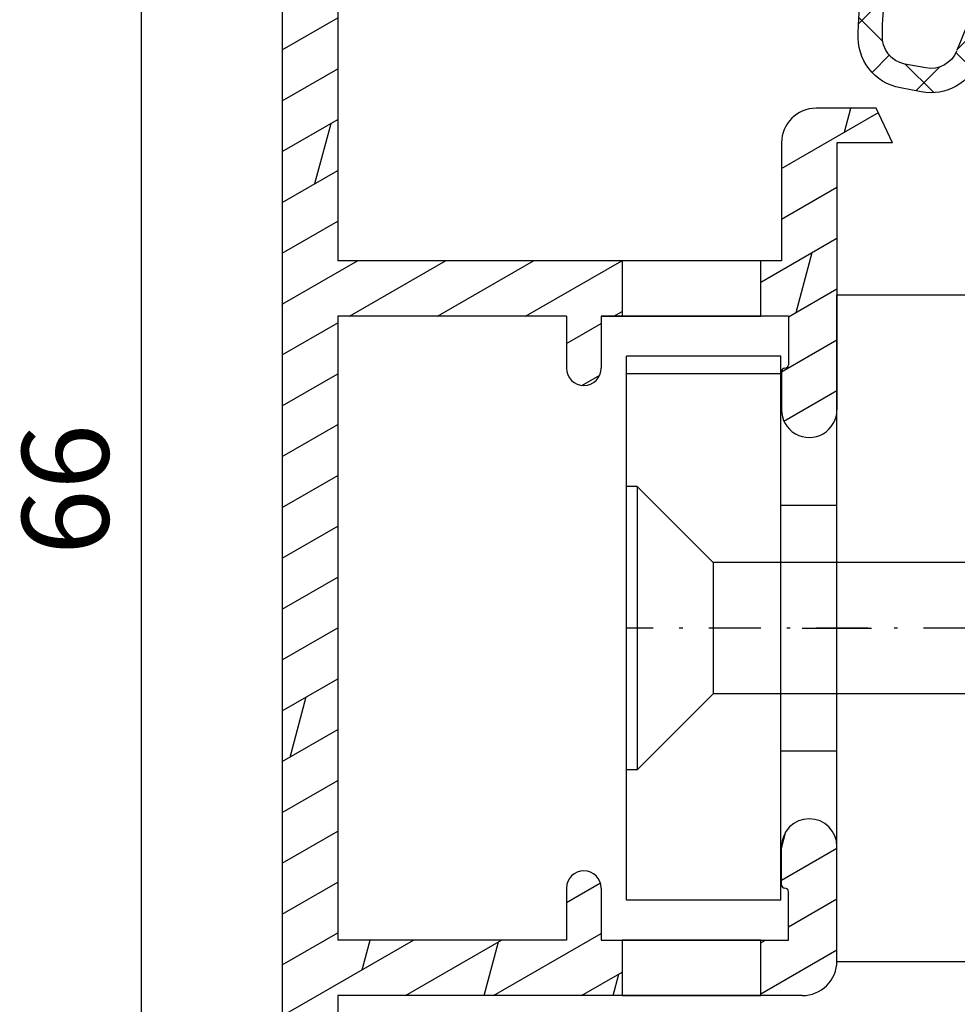
# Model space of a CAD drawing. Units: millimetres. Extents: x -396 to 234, y -567 to -270.
# Drawn here: x -341 to -314, y -487 to -458 of the extents above; entities that cross this region are included whole.
import ezdxf

# ---------------------------------------------------------------- set-up
doc = ezdxf.new("R2010")
doc.units = ezdxf.units.MM
doc.header["$LTSCALE"] = 10
doc.linetypes.add('STRICHPUNKT', pattern=[1, 0.5, -0.25, 0, -0.25])
doc.linetypes.add('TBL1', pattern=[0, 0])
for name, color, linetype in [('Aluhalter', 3, 'Continuous'), ('Aluprofile', 253, 'TBL1'), ('Bemaßung', 1, 'Continuous'), ('Dichtungen', 6, 'Continuous'), ('Schraffur', 251, 'Continuous'), ('Silikon', 10, 'Continuous')]:
    doc.layers.add(name, color=color, linetype=linetype)
doc.styles.add('RomanS', font='romans.shx', dxfattribs={"width": 0.7})
doc.dimstyles.new('IDEAL Holz', dxfattribs={"dimtxt": 2.5, "dimasz": 2.5, "dimexe": 1.25, "dimexo": 0.625, "dimtad": 1, "dimtxsty": 'RomanS', "dimblk": 'OBLIQUE', "dimcen": 2.5, "dimadec": 0, "dimazin": 0, "dimtfac": 1, "dimtmove": 0, "dimatfit": 3, "dimldrblk": 'OBLIQUE', "dimfxl": 1, "dimarcsym": 0})

# ---------------------------------------------------------------- blocks, each defined once
blk = doc.blocks.new('A-SS66-19')
at = {"layer": 'Aluprofile'}
h = blk.add_hatch(dxfattribs=at)
h.set_pattern_fill('DOLMIT', color=256, scale=0.2, angle=30, style=0)
h.set_pattern_definition([(30, (0, 0), (-0.6349999999999999, 1.099852262806237), []), (74.99999999999999, (0, 0), (-3.469702160612961, 0.9297038919127656), [1.796051999999999, -3.592099999999998])])
edge = h.paths.add_edge_path()
edge.add_line((0.9289899332541152, 35.18575153767287), (-1.599999995365805, 34.26527448089618))
edge.add_line((-1.599999995365805, 34.26527448089618), (-1.599999995103075, 29.60000000800548))
edge.add_line((-1.599999995103075, 29.60000000800548), (0.0215390358663399, 29.60000000806733))
edge.add_line((0.0215390358663399, 29.60000000806733), (0.7143593588297108, 29.20000000810441))
edge.add_line((0.7143593588297108, 29.20000000810441), (1.600000004935963, 29.20000000810441))
edge.add_line((1.600000004935963, 29.20000000810441), (1.600000004897879, 30.40000000810434))
edge.add_line((1.600000004897879, 30.40000000810434), (2.000000004895694, 30.40000000810434))
edge.add_line((2.000000004895694, 30.40000000810434), (3.000000004935941, 29.4000000080641))
edge.add_line((3.000000004935941, 29.4000000080641), (3.000000004970272, 28.30000000811592))
edge.add_arc((2.700000004970206, 28.30000000810443), 0.2999999951720156, -89.99999996074149, 2.1822188500664197e-09, ccw=False)
edge.add_line((2.700000005175865, 28.00000000971383), (0.392820327862978, 28.0000000081329))
edge.add_line((0.392820327862978, 28.0000000081329), (-0.2999999950297933, 28.40000000805512))
edge.add_line((-0.2999999950297933, 28.40000000805512), (-1.799999995053667, 28.40000000799793))
edge.add_arc((-1.79999999509175, 29.40000000799793), 1, 180.0000000032243, 270.0000000021821, ccw=False)
edge.add_line((-2.799999995091751, 29.40000000794153), (-2.799999995317078, 33.40006579778876))
edge.add_arc((-3.09999999531703, 33.40006579777193), 0.3000000000000114, 3.2243191e-09, 109.9999999999964)
edge.add_line((-3.202606038314796, 33.68197358400764), (-12.1628684807747, 30.42070476373894))
edge.add_arc((-10.99999999346732, 27.22574985306684), 3.400000000000003, 109.9999999999964, 180.0000000293901)
edge.add_line((-14.39999999346742, 27.225749851323), (-14.39999998473467, 10.60000000851661))
edge.add_line((-14.39999998473467, 10.60000000851661), (-1.599999989908154, 10.60000000258682))
edge.add_line((-1.599999989908154, 10.60000000258682), (-1.599999988201147, 14.00000000330576))
edge.add_arc((-0.5999999882011479, 14.00000000285646), 1, 89.9999999742576, 179.9999999742575, ccw=False)
edge.add_line((-0.5999999877519713, 15.00000000285647), (1.133692353546166, 15.00000000225734))
edge.add_line((1.133692353546166, 15.00000000225734), (1.600000011798897, 14.00000000204792))
edge.add_line((1.600000011798897, 14.00000000204792), (1.17988748e-08, 14.00000000276665))
edge.add_line((1.17988748e-08, 14.00000000276665), (8.3399527e-09, 6.300000003496362))
edge.add_arc((-0.7999999911226042, 6.300000003855728), 0.7999999838156102, 179.9999999334552, 359.9999999742642, ccw=False)
edge.add_line((-1.599999991573099, 6.300000004784891), (-1.599999990295598, 7.400000001968436))
edge.add_arc((-1.499999990295575, 7.400000001852246), 0.0999999986512989, 90.0000002236049, 179.9999999334552, ccw=False)
edge.add_arc((-1.499999991076037, 7.600000001729625), 0.0999999986512989, 270.0000002235984, 359.9999999742642)
edge.add_line((-1.399999991076126, 7.600000001684719), (-1.39999999044721, 9.000000001668324))
edge.add_line((-1.39999999044721, 9.000000001668324), (-6.799999988511784, 9.000000005102576))
edge.add_line((-6.799999988511784, 9.000000005102576), (-6.799999990176727, 7.500000003488452))
edge.add_arc((-7.299999990176727, 7.500000004043357), 0.5, 179.9999999363995, 359.99999993639955, ccw=False)
edge.add_line((-7.799999990176727, 7.500000004598375), (-7.799999988511784, 9.000000005551755))
edge.add_line((-7.799999988511784, 9.000000005551755), (-14.39999998411929, 9.000000008516592))
edge.add_line((-14.39999998411929, 9.000000008516592), (-14.39999997488689, -9.000000004312058))
edge.add_line((-14.39999997488689, -9.000000004312056), (-7.799999991110213, -9.000000004312056))
edge.add_line((-7.799999991110213, -9.000000004312056), (-7.799999991568705, -7.500000005363091))
edge.add_arc((-7.299999991568705, -7.500000005210296), 0.5, 1.7509023564343806e-08, 180.000000017509, ccw=False)
edge.add_line((-6.799999991568705, -7.500000005057499), (-6.799999991110213, -9.000000008968552))
edge.add_line((-6.799999991110213, -9.000000008968552), (-1.399999991077486, -8.999999998351115))
edge.add_line((-1.399999991077488, -8.999999998351115), (-1.399999991620346, -7.599999998501886))
edge.add_arc((-1.49999999162037, -7.599999998540651), 0.0999999999999375, 2.22119761e-08, 90.00000001553533)
edge.add_arc((-1.499999991674599, -7.399999998919867), 0.1000000006743562, 180.0000000184991, 270.0000000155354, ccw=False)
edge.add_line((-1.59999999167462, -7.399999998952266), (-1.599999992030234, -6.300000004065196))
edge.add_arc((-0.7999999917108199, -6.300000003806557), 0.7999999838156102, 2.2212020667211618e-08, 180.0000000185186, ccw=False)
edge.add_line((7.875542e-09, -6.30000000349642), (9.0774392e-09, -9.600000003924293))
edge.add_arc((-0.9999999910000951, -9.600000004312081), 1, -90, 2.2212020667211618e-08, ccw=False)
edge.add_line((-0.9999999910000951, -10.60000000431208), (-14.39999997416873, -10.60000000431208))
edge.add_line((-14.39999997416873, -10.60000000431208), (-14.39999996462859, -29.00019295397934))
edge.add_line((-14.39999996462859, -29.00019295397934), (-14.99999996514145, -29.00019295397934))
edge.add_arc((-14.99999996514145, -28.00019295397934), 1, 180.0000000293836, 270, ccw=False)
edge.add_line((-15.99999996514145, -28.00019295449229), (-15.99999999346733, 27.2257498505023))
edge.add_arc((-10.99999999346732, 27.22574985306684), 4.999999990765248, 109.99999999999639, 180.0000001181859, ccw=False)
edge.add_line((-12.71010071009573, 31.92421295699646), (0.9872204081626705, 36.90963013322821))
edge.add_arc((1.500000004703679, 35.49999998439429), 1.50000001481976, 0, 109.9898129301084, ccw=False)
edge.add_line((3.000000004886486, 35.49999998439429), (3.000000004886486, 34.80000000805066))
edge.add_line((3.000000004886486, 34.80000000805066), (2.000000004919002, 33.80000000810444))
edge.add_line((2.000000004919002, 33.80000000810444), (1.600000004916975, 33.80000000810444))
edge.add_line((1.600000004916975, 33.80000000810444), (1.600000004916975, 34.71590522727988))
edge.add_arc((1.100000004916978, 34.71590522727988), 0.5, 0, 110.0000000000037)
edge = h.paths.add_edge_path(flags=16)
edge.add_line((-6.800007887445302, 9.000000005102576), (-5.392820289672726, 8.999999999107189))
h.paths.add_polyline_path([(-6.199999991425896, -10.60000000431208), (-2.199999991425896, -10.60000000431208), (-2.199999991425896, -9.00000000778883), (-6.199999991425896, -9.00000000778883)], flags=17)
h.paths.add_polyline_path([(-6.199999989293017, 9.000000004720992), (-2.199999989293019, 9.000000004720992), (-2.199999989293019, 10.60000000471788), (-6.199999989293017, 10.60000000471788)], flags=17)
for p, q in [((-15.99999999346733, 27.2257498505023), (-15.99999996514145, -28.00019295449229)), ((-14.39999999346742, 27.225749851323), (-14.39999998473467, 10.60000000851661)), ((1.133692353546166, 15.00000000225734), (-0.5999999877519713, 15.00000000285647)), ((1.600000011798897, 14.00000000204792), (1.133692353546166, 15.00000000225734)), ((-1.599999988201147, 14.00000000330576), (-1.599999989908154, 10.60000000258682)), ((1.600000011798897, 14.00000000204792), (1.17988748e-08, 14.00000000276665)), ((1.17988748e-08, 14.00000000276665), (8.3399527e-09, 6.300000003496362)), ((-1.599999989908154, 10.60000000258682), (-14.39999998473467, 10.60000000851661)), ((-14.39999998411929, 9.000000008516592), (-14.39999997488689, -9.000000004312056)), ((-7.799999988511784, 9.000000005551755), (-14.39999998411929, 9.000000008516592)), ((-7.799999988511784, 9.000000005551755), (-7.799999990176727, 7.500000004598375)), ((-6.800007887445302, 9.000000005102576), (-5.392820289672726, 8.999999999107189)), ((-6.799999988511784, 9.000000005102576), (-6.799999990176727, 7.500000003488452)), ((-1.39999999044721, 9.000000001668324), (-6.799999988511784, 9.000000005102576)), ((-1.39999999044721, 9.000000001668324), (-1.399999991076126, 7.600000001684719)), ((-1.599999990295598, 7.400000001968436), (-1.599999991573099, 6.300000004784891)), ((1.2049668e-09, -1), (-1.2049668e-09, 1)), ((-1, 0), (1, 0)), ((-1.59999999167462, -7.399999998952266), (-1.599999992030234, -6.300000004065196)), ((9.0774392e-09, -9.600000003924293), (7.875542e-09, -6.30000000349642)), ((-7.799999991568705, -7.500000005363091), (-7.799999991110213, -9.000000004312056)), ((-6.799999991568705, -7.500000005057499), (-6.799999991110213, -9.000000008968552)), ((-1.399999991077488, -8.999999998351115), (-1.399999991620346, -7.599999998501886)), ((-7.799999991110213, -9.000000004312056), (-14.39999997488689, -9.000000004312056)), ((-6.799999991110213, -9.000000008968552), (-1.399999991077488, -8.999999998351115)), ((-0.9999999910000951, -10.60000000431208), (-14.39999997416873, -10.60000000431208)), ((-14.39999997416873, -10.60000000431208), (-14.39999996462859, -29.00019295397934))]:
    blk.add_line(p, q, dxfattribs=at)
for points in [[(-6.199999989293017, 9.000000004720992), (-2.199999989293019, 9.000000004720992), (-2.199999989293019, 10.60000000471788), (-6.199999989293017, 10.60000000471788)], [(-6.199999991425896, -10.60000000431208), (-2.199999991425896, -10.60000000431208), (-2.199999991425896, -9.00000000778883), (-6.199999991425896, -9.00000000778883)]]:
    blk.add_lwpolyline(points, close=True, dxfattribs=at)
for centre, radius, start, end in [((-0.5999999882011479, 14.00000000285646), 1, 89.99999997425758, 179.9999999742575), ((-7.299999990176727, 7.500000004043357), 0.5, 179.9999999363995, 359.9999999363995), ((-1.499999990295575, 7.400000001852246), 0.0999999986512989, 90.00000022360486, 179.9999999334552), ((-1.499999991076037, 7.600000001729625), 0.0999999986512989, 270.0000002235984, 359.9999999742642), ((-0.7999999911226042, 6.300000003855728), 0.7999999838156102, 179.9999999334552, 359.9999999742642), ((-0.7999999917108199, -6.300000003806557), 0.7999999838156102, 2.22119761e-08, 180.0000000185186), ((-7.299999991568705, -7.500000005210296), 0.5, 1.75090299e-08, 180.000000017509), ((-1.499999991674599, -7.399999998919867), 0.1000000006743562, 180.0000000184991, 270.0000000155354), ((-1.49999999162037, -7.599999998540651), 0.0999999999999375, 2.22119761e-08, 90.00000001553533), ((-0.9999999910000951, -9.600000004312081), 1, 270, 2.22119761e-08)]:
    blk.add_arc(centre, radius, start, end, dxfattribs=at)
blk = doc.blocks.new('C-MEH40')
at = {"layer": 'Aluhalter'}
for p, q in [((5.2e-14, -9.618750000000542), (5.2e-14, 9.618750000000542)), ((5.2e-14, 9.618750000000542), (4, 9.618750000000542)), ((5.2e-14, -9.618750000000542), (5.2e-14, 9.618750000000542)), ((5.2e-14, 9.618750000000542), (4, 9.618750000000542)), ((4, -9.618750000000542), (4, 9.618750000000542)), ((4, -9.618750000000542), (4, 9.618750000000542)), ((-1.62000000000007, 7.846875000000409), (-6.074999999999997, 7.846875000000409)), ((-6.074999999999997, -7.846875000000409), (-6.074999999999997, 7.846875000000409)), ((-1.62000000000007, 7.846875000000409), (-6.074999999999997, 7.846875000000409)), ((-6.074999999999997, -7.846875000000409), (-6.074999999999997, 7.846875000000409)), ((-1.62000000000007, -7.846875000000409), (-1.62000000000007, 7.846875000000409)), ((-1.62000000000007, -7.846875000000409), (-1.62000000000007, 7.846875000000409)), ((-1.62000000000007, 7.340625000000499), (-6.074999999999997, 7.340625000000499)), ((-1.62000000000007, 7.340625000000499), (-6.074999999999997, 7.340625000000499)), ((-5.768210474999886, 4.088975174999855), (-6.074999999999997, 4.088975174999855)), ((-5.768210474999886, 4.088975174999855), (-6.074999999999997, 4.088975174999855)), ((-5.768210474999886, 4.088975174999855), (-3.56956571249993, 1.890337499999755)), ((-5.768210474999886, 4.088975174999855), (-5.768210474999886, -4.092011662500225)), ((-5.768210474999886, 4.088975174999855), (-3.56956571249993, 1.890337499999755)), ((-5.768210474999886, 4.088975174999855), (-5.768210474999886, -4.092011662500225)), ((-1.62000000000007, 3.5437500000005), (5.2e-14, 3.5437500000005)), ((-1.62000000000007, 3.5437500000005), (5.2e-14, 3.5437500000005)), ((-3.56956571249993, 1.890337499999755), (-3.56956571249993, -1.893375000000331)), ((4, 1.890337499999755), (-3.56956571249993, 1.890337499999755)), ((-3.56956571249993, 1.890337499999755), (-3.56956571249993, -1.893375000000331)), ((4, 1.890337499999755), (-3.56956571249993, 1.890337499999755)), ((-5.768210474999886, -4.092011662500225), (-3.56956571249993, -1.893375000000331)), ((-5.768210474999886, -4.092011662500225), (-3.56956571249993, -1.893375000000331)), ((4, -1.893375000000331), (-3.56956571249993, -1.893375000000331)), ((4, -1.893375000000331), (-3.56956571249993, -1.893375000000331)), ((-1.62000000000007, -3.543749999999588), (5.2e-14, -3.543749999999588)), ((-1.62000000000007, -3.543749999999588), (5.2e-14, -3.543749999999588)), ((-5.768210474999886, -4.092011662500225), (-6.074999999999997, -4.092011662500225)), ((-5.768210474999886, -4.092011662500225), (-6.074999999999997, -4.092011662500225)), ((-1.62000000000007, -7.846875000000409), (-6.074999999999997, -7.846875000000409)), ((-1.62000000000007, -7.846875000000409), (-6.074999999999997, -7.846875000000409)), ((5.2e-14, -9.618750000000542), (4, -9.618750000000542)), ((5.2e-14, -9.618750000000542), (4, -9.618750000000542))]:
    blk.add_line(p, q, dxfattribs=at)
at = {"layer": 'Aluhalter', "linetype": 'STRICHPUNKT', "ltscale": 0.3}
blk.add_line((4, 0), (-6.075001140319222, 0), dxfattribs=at)
blk = doc.blocks.new('_Oblique')
at = {"color": 0, "linetype": 'ByBlock', "lineweight": -2}
blk.add_line((-0.5, -0.5), (0.5, 0.5), dxfattribs=at)
blk = doc.blocks.new('*D24')
at = {"layer": 'Bemaßung', "color": 0, "lineweight": -2}
for p, q in [((-333.428348500786, -439.0095220282216), (-338.6133477144763, -439.0095220282216)), ((-337.3633477144764, -505.0097149814147), (-337.3633477144764, -439.0095220282216)), ((-337.9883477144763, -505.0097149814147), (-338.6133477144763, -505.0097149814147))]:
    blk.add_line(p, q, dxfattribs=at)
at = {"layer": 'Defpoints', "color": 0}
for p in [(-337.3633477144764, -439.0095220282216), (-332.803348500786, -439.0095220282216), (-337.3633477144764, -505.0097149814147)]:
    blk.add_point(p, dxfattribs=at)
at = {"layer": 'Bemaßung', "color": 0, "lineweight": -2, "xscale": 2.5, "yscale": 2.5, "zscale": 2.5}
for p, rotation in [((-337.3633477144764, -439.0095220282216), 90), ((-337.3633477144764, -505.0097149814147), 270)]:
    blk.add_blockref('_Oblique', p, dxfattribs=dict(at, rotation=rotation))
at = {"layer": 'Bemaßung', "color": 0, "insert": (-339.2383477144763, -472.0096185048181), "char_height": 2.5, "attachment_point": 5, "rotation": 90, "style": 'RomanS'}
blk.add_mtext('66', dxfattribs=at)
blk = doc.blocks.new('D-Naßversiegelung')
at = {"layer": 'Silikon'}
h = blk.add_hatch(dxfattribs=at)
h.set_pattern_fill('ANGLE', color=256, scale=0.1, style=0)
h.set_pattern_definition([(0, (310.3047559472773, -436.0318339373242), (0, -0.6985000000000002), [0.508, -0.1905]), (270, (310.3047559472773, -436.0318339373242), (-0.6985000000000002, 0), [0.508, -0.1905])])
edge = h.paths.add_edge_path()
edge.add_line((-4.000000008008431, 5.1781980708479), (-4.000003968003841, 4.477812021546371))
edge.add_arc((-5.500000188375896, 4.481186864978456), 1.500000016899543, 282.9543844031716, 359.8710903692442, ccw=False)
edge.add_arc((-4.96144616318644, -2.657063904277189), 5.680030865894527, 29.133314947853876, 92.0409890625777, ccw=False)
edge.add_line((-1.82141555e-08, 0.1082213952992852), (-1.862805e-09, 5.378198070847889))
edge.add_line((-1.862805e-09, 5.378198070847889), (-5.375842e-09, 6.804328286337142))
edge.add_arc((-0.4304263204022515, 6.804328286337142), 0.4304263150264094, 360, 525.997312278535)
edge.add_line((-0.8480622492151502, 6.908477427628628), (-0.8480622492151502, 6.850870594613655))
edge.add_arc((-0.9484867024907435, 6.850870594613655), 0.1004244532755933, 287.80836425562114, 360, ccw=False)
edge.add_line((-0.9177734604042946, 6.755258003516832), (-4.262171768184303, 5.997175933155308))
edge.add_arc((-4.205274523124717, 5.746164786032652), 0.2573788889462407, 102.7715432654603, 228.7577869472043)
edge.add_line((-4.374949915661306, 5.552634029710095), (-4.000000008008431, 5.1781980708479))
at = {"layer": 'Dichtungen'}
for p, q in [((-5.029126900902238, 23.70769268651905), (-4.207266827599903, 24.5295527598214)), ((-4.032031854693259, 23.78859532104541), (-4.72106615623873, 24.47762962259087)), ((-5.490472917732846, 23.45098515987116), (-5.985936758272003, 23.94644900041031)), ((-3.567568015122173, 23.37320034808529), (-3.056615713065743, 23.88415265014172)), ((-6.373333118341061, 22.36348646908023), (-5.681457589340152, 23.05536199808114)), ((-2.299339843883664, 22.0559033102358), (-3.531389643801546, 23.28795311015369)), ((-5.617883125951653, 21.78234414387613), (-6.382005707747362, 22.54646672567184)), ((-3.057424952275993, 22.08729218671764), (-2.514505915456898, 22.63021122353673)), ((-6.17410919217133, 20.76665917103613), (-5.563461652655091, 21.37730671055237)), ((-2.585646523182083, 20.76301939159772), (-2.034536840000074, 21.31412907477972)), ((-5.177258084118276, 19.54566787782892), (-6.118981061168588, 20.48739085487924)), ((-1.374519021303713, 19.33503126344202), (-2.474825993145497, 20.43533823528381)), ((-2.139096710923181, 19.41351797964278), (-1.581692115244725, 19.97092257532124)), ((-5.834073738475217, 19.31064340051841), (-5.262440964465997, 19.88227617452763)), ((-5.420929852416835, 17.92773606236296), (-4.876451864544721, 18.47221405023507)), ((-1.703509490167028, 18.05305397618511), (-1.141918055966714, 18.61464541038542)), ((-4.423198351064451, 16.99555692056127), (-5.451348695652301, 18.02370726514912)), ((-0.5028329831353207, 16.6672940010598), (-1.616411975937525, 17.780872993862)), ((-4.981770164516697, 16.57084452604927), (-4.454966713875065, 17.0976479766909)), ((-1.264497822207524, 16.69601441993078), (-0.7008535437270798, 17.25965869841122)), ((-0.8088181427682146, 15.35564287515626), (-0.2451109546307695, 15.9193500632937)), ((-4.558640569278217, 15.19792289707392), (-4.035682256340333, 15.7208812100118)), ((-0.4333703132164822, 11.20967765849947), (-4.614750446464688, 15.39105779174767)), ((-0.2242828424017409, 14.59269263611239), (-0.7266666797131718, 15.09507647342382)), ((-4.200070872343286, 13.76044136979502), (-3.656829049141665, 14.30368319299664)), ((-0.9620679514303134, 13.53442652092713), (-1.511798829527115, 14.08415739902393)), ((-4.046058543129039, 10.3223512505816), (-0.9881637588810654, 13.38024603482958)), ((-3.979142737096616, 12.18531828082786), (-2.654435997212921, 13.51002502071155)), ((-0.5819047975922838, 9.562160918661435), (-4.074511887715101, 13.05476800878426)), ((-4.08126304319464, 8.491095526302175), (-0.8440098488164665, 11.72834872068035)), ((-0.8480622158172924, 8.032267112672617), (-3.966325133544255, 11.15053003039958)), ((-4.726041623715653, 6.050265721567329), (-0.2077966045671635, 10.56851074071582)), ((-8.070243911287985, 8.094217106636492), (-5.804881469500227, 10.35957954842425)), ((-5.195991495673466, 8.788093944101133), (-6.305353638749517, 9.89745608717718)), ((-5.664795650322552, 8.70361414338809), (-4.638885602614925, 9.729524191095717)), ((-1.284074152748706, 6.6722278253902), (-4.376291673980182, 9.764445346621676)), ((-6.7135867217075, 8.509637945921332), (-7.203838518850401, 8.99988974306423)), ((-2.608162229339318, 6.37209389172983), (-0.0907233521918078, 8.889532768877343)), ((-5.476925959166959, 5.476925959166959), (-8.07778229764917, 8.077782297649176)), ((-2.748239759803877, 6.340342208231541), (-4.081263018118803, 7.673365466546465)), ((-7.408319991188522, 6.960089802522121), (-6.915330372311112, 7.453079421399532)), ((-5.903676468826812, 6.668682100670002), (-5.590679047313368, 6.981679522183446)), ((-4.212405365184778, 6.00845658939861), (-5.118868642741244, 6.914919866955076)), ((-6.509835111089302, 6.062523458407508), (-6.009156615701678, 6.563201953795132)), ((-6.009156603731089, 6.563201965765726), (-5.903677676219047, 6.668680893277766))]:
    blk.add_line(p, q, dxfattribs=at)
for points, knots in [([(-6.388787613534192, 22.80304073350254), (-6.326086875686995, 18.3195934678776), (-3.317829497214801, 14.43111419270399), (-4.081263014127046, 10.10545230034028), (-4.060247931661764, 9.958002213534764), (-4.150509433397986, 9.817097808152761), (-4.293825405620109, 9.775412152770851), (-4.293825405620109, 9.775412152770851), (-5.400003967985696, 9.628306575513873), (-5.400003967985696, 9.628306575513873), (-5.400003967985696, 9.628306575513873), (-5.400003967985696, 10.07823604600002), (-5.400003967985696, 10.07823604600002), (-5.400003967985696, 10.19743634981943), (-5.470628425451026, 10.30561234808328), (-5.579837952360718, 10.35349917534028), (-5.689391988818954, 10.40104149304863), (-5.816171502707959, 10.3796819010347), (-5.903676928055173, 10.29872215711111), (-5.903676928055173, 10.29872215711111), (-7.96595232707591, 8.238555056419212), (-7.96595232707591, 8.238555056419212), (-8.0637930388815, 8.144159440099822), (-8.119603585756407, 8.013934830724732), (-8.119603585756407, 7.878198068571973), (-8.119603585756407, 7.741772287322017), (-8.0637930388815, 7.611547677947039), (-7.96595232707591, 7.517152061627537), (-7.96595232707591, 7.517152061627537), (-5.903676928053982, 5.456984960930464), (-5.903676928053982, 5.456984960930464), (-5.816171502706762, 5.376369726555534), (-5.689391988817757, 5.354665624993057), (-5.579837952359524, 5.402552452249945), (-5.470628425449831, 5.450439279506946), (-5.400003967984503, 5.55827076822214), (-5.400003967984503, 5.677471072041665), (-5.400003967984503, 5.677471072041665), (-5.400003967984503, 6.127400542527706), (-5.400003967984503, 6.127400542527706), (-5.400003967984503, 6.127400542527706), (-4.262171768184256, 5.997175933155342), (-4.262171768184256, 5.997175933155342), (-4.262171768184256, 5.997175933155342), (-0.9169641589372787, 6.755441449648341), (-0.9169641589372787, 6.755441449648341), (-0.8756230131040211, 6.768877322044257), (-0.848062249215107, 6.807462391488622), (-0.848062249215107, 6.850870594613692), (-0.848062249215107, 6.850870594613692), (-0.848062249215107, 8.010834244787299), (-0.848062249215107, 8.010834244787299), (-0.848062249215107, 8.010834244787299), (-0.848062249215107, 8.03598344183586), (-0.848062249215107, 8.03598344183586), (-0.848062249215107, 8.03598344183586), (-0.5476499228261702, 8.03598344183586), (-0.5476499228261702, 8.03598344183586), (-0.5476499228261702, 8.03598344183586), (-0.0384648099790213, 8.65610062933586), (-0.0384648099790213, 8.65610062933586), (-0.0177942370622788, 8.672637087669212), (-0.0040138551178217, 8.696063736974732), (-0.0005687596317359, 8.722246462669258), (0.0035653549515444, 8.748773697912322), (-0.0033248360206273, 8.775300933155389), (-0.0198612943539758, 8.796660525169212), (-0.0198612943539758, 8.796660525169212), (-0.2017623360205818, 9.03506113280815), (-0.2017623360205818, 9.03506113280815), (-0.2176097752567359, 9.056420724821972), (-0.241036424562256, 9.070201106766428), (-0.2672191502566676, 9.073646202252515), (-0.2934018759511929, 9.077435807287255), (-0.320273620742799, 9.070201106766428), (-0.3416332127567359, 9.054353667530387), (-0.3416332127567359, 9.054353667530387), (-0.5476499228261702, 8.764276627599822), (-0.5476499228261702, 8.764276627599822), (-0.5476499228261702, 8.764276627599822), (-0.848062249215107, 8.664368858502536), (-0.848062249215107, 8.664368858502536), (-0.848062249215107, 8.664368858502536), (-0.848062249215107, 9.56216074218315), (-0.848062249215107, 9.56216074218315), (-0.848062249215107, 9.56216074218315), (-0.5476499228261702, 9.56216074218315), (-0.5476499228261702, 9.56216074218315), (-0.5476499228261702, 9.56216074218315), (-0.0384648099790213, 10.18227792968315), (-0.0384648099790213, 10.18227792968315), (-0.0177942370622788, 10.19812536891919), (-0.0040138551178217, 10.22224103732201), (-0.0005687596317359, 10.24842376301643), (0.0035653549515444, 10.27460648871084), (-0.0033248360206273, 10.30147823350256), (-0.0198612943539758, 10.32249331596784), (-0.0198612943539758, 10.32249331596784), (-0.2017623360205818, 10.56123843315532), (-0.2017623360205818, 10.56123843315532), (-0.2176097752567359, 10.5822535156206), (-0.241036424562256, 10.59637840711371), (-0.2672191502566676, 10.5998235025998), (-0.2934018759511929, 10.60326859808588), (-0.320273620742799, 10.59637840711371), (-0.3416332127567359, 10.58053096787756), (-0.3416332127567359, 10.58053096787756), (-0.5476499228261702, 10.29045392794699), (-0.5476499228261702, 10.29045392794699), (-0.5476499228261702, 10.29045392794699), (-0.848062249215107, 10.19054615884982), (-0.848062249215107, 10.19054615884982), (-0.848062249215107, 10.19054615884982), (-0.848062249215107, 11.07042354600258), (-0.848062249215107, 11.07042354600258), (-0.848062249215107, 11.07042354600258), (-0.5476499228261702, 11.07042354600258), (-0.5476499228261702, 11.07042354600258), (-0.5476499228261702, 11.07042354600258), (-0.0384648099790213, 11.69088524305112), (-0.0384648099790213, 11.69088524305112), (-0.0177942370622788, 11.70707719183593), (-0.0040138551178217, 11.7308483506901), (-0.0005687596317359, 11.75703107638452), (0.0035653549515444, 11.78355831162758), (-0.0033248360206273, 11.80974103732199), (-0.0198612943539758, 11.83110062933593), (-0.0198612943539758, 11.83110062933593), (-0.2017623360205818, 12.06984574652341), (-0.2017623360205818, 12.06984574652341), (-0.2176097752567359, 12.09086082898869), (-0.241036424562256, 12.10464121093315), (-0.2672191502566676, 12.10843081596789), (-0.2934018759511929, 12.11222042100251), (-0.320273620742799, 12.10498572048169), (-0.3416332127567359, 12.08879377169699), (-0.3416332127567359, 12.08879377169699), (-0.5476499228261702, 11.79906124131508), (-0.5476499228261702, 11.79906124131508), (-0.5476499228261702, 11.79906124131508), (-0.848062249215107, 11.6991534722178), (-0.848062249215107, 11.6991534722178), (-0.848062249215107, 11.6991534722178), (-0.708191372478953, 12.7068439019053), (-0.708191372478953, 12.7068439019053), (-0.708191372478953, 12.88116573350254), (-1.081295213624799, 13.36830223523867), (-0.9789758776872787, 13.5102401692664), (-0.9789758776872787, 13.5102401692664), (-0.3323314549442131, 14.43524830728728), (-0.3323314549442131, 14.43524830728728), (-0.0884186945276071, 14.75908728298173), (0.00287633585435, 15.04813079426645), (-0.0546567587637157, 15.38609466145391), (-1.076450373950933, 18.19970414496088), (-1.793374744610673, 20.94957936197483), (-2.892704714228671, 23.57474212239145), (-3.154531971173126, 24.24791378037758), (-3.857331450339756, 24.63858760850252), (-4.567710139575978, 24.50629594183584), (-4.567710139575978, 24.50629594183584), (-5.168534792353625, 24.39398582898872), (-5.168534792353625, 24.39398582898872), (-5.917843060582866, 24.25342593315537), (-6.442531103117627, 23.57405310329426), (-6.389132123082845, 22.81337601996091)], [0, 0, 0, 0, 1, 1, 1, 2, 2, 2, 3, 3, 3, 4, 4, 4, 5, 5, 5, 6, 6, 6, 7, 7, 7, 8, 8, 8, 9, 9, 9, 10, 10, 10, 11, 11, 11, 12, 12, 12, 13, 13, 13, 14, 14, 14, 15, 15, 15, 16, 16, 16, 17, 17, 17, 18, 18, 18, 19, 19, 19, 20, 20, 20, 21, 21, 21, 22, 22, 22, 23, 23, 23, 24, 24, 24, 25, 25, 25, 26, 26, 26, 27, 27, 27, 28, 28, 28, 29, 29, 29, 30, 30, 30, 31, 31, 31, 32, 32, 32, 33, 33, 33, 34, 34, 34, 35, 35, 35, 36, 36, 36, 37, 37, 37, 38, 38, 38, 39, 39, 39, 40, 40, 40, 41, 41, 41, 42, 42, 42, 43, 43, 43, 44, 44, 44, 45, 45, 45, 46, 46, 46, 47, 47, 47, 48, 48, 48, 49, 49, 49, 50, 50, 50, 51, 51, 51, 52, 52, 52, 53, 53, 53, 54, 54, 54, 55, 55, 55, 55]), ([(-3.545550308846712, 23.32187211371087), (-3.684732166485673, 23.68016204426641), (-4.060247574471754, 23.88893483072473), (-4.438519058846736, 23.81796586371086), (-4.438519058846736, 23.81796586371086), (-5.040032730721691, 23.70565575086363), (-5.040032730721691, 23.70565575086363), (-5.439663807110605, 23.63055266926648), (-5.719405560582909, 23.26812862412754), (-5.691155777596692, 22.86298539496084), (-5.646714045825888, 19.72105831162758), (-4.025107600513478, 16.52504322916223), (-3.458775500823151, 13.35589989148871), (-1.477136684978975, 13.62978498263447), (-1.384463616402514, 14.24439001735669), (-0.7195601875831728, 15.10428585069001), (-1.727917930374474, 17.92134042968308), (-2.43795211006204, 20.67603878037761), (-3.538660117874541, 23.30533565537752)], [0, 0, 0, 0, 1, 1, 1, 2, 2, 2, 3, 3, 3, 4, 4, 4, 5, 5, 5, 6, 6, 6, 6]), ([(-6.073175625970634, 9.164941232631856), (-6.073175625970634, 9.164941232631856), (-7.330676719437065, 7.878198068571973), (-7.330676719437065, 7.878198068571973), (-7.330676719437065, 7.878198068571973), (-6.073175625970634, 6.591110394958317), (-6.073175625970634, 6.591110394958317), (-6.044236823887331, 6.563205121520747), (-6.001517639859454, 6.555281401902727), (-5.964655118158134, 6.571128841138882), (-5.927792596456695, 6.586976280374922), (-5.903676928053982, 6.622805273430511), (-5.903676928053982, 6.663112890618034), (-5.903676928053982, 6.663112890618034), (-5.903676928053982, 6.91081525606938), (-5.903676928053982, 6.91081525606938), (-5.903676928053982, 6.94044307724999), (-5.890585565206717, 6.9686928602361), (-5.867847934998392, 6.98729637586103), (-5.845110304790067, 7.006588910583271), (-5.815482483609454, 7.014512630201291), (-5.786199171977497, 7.009344986972161), (-5.786199171977497, 7.009344986972161), (-4.198740770203412, 6.78472476127774), (-4.198740770203412, 6.78472476127774), (-4.169801968120109, 6.779212608499957), (-4.139829637390961, 6.787480837666628), (-4.117092007182633, 6.806084353291677), (-4.094354376974306, 6.825376888013916), (-4.081263014127046, 6.853282161451369), (-4.081263014127046, 6.882909982631982), (-4.081263014127046, 6.882909982631982), (-4.081263014127046, 8.870041059020874), (-4.081263014127046, 8.870041059020874), (-4.081263014127046, 8.901391427944414), (-4.096076924717351, 8.931019249125026), (-4.121570631314568, 8.950311783847265), (-4.146719828363131, 8.968915299472197), (-4.179448235481287, 8.974771961798634), (-4.209765075758981, 8.965814713534765), (-4.209765075758981, 8.965814713534765), (-5.775519375970588, 8.683661393222161), (-5.775519375970588, 8.683661393222161), (-5.805836216248392, 8.675048654506947), (-5.838220113817782, 8.680905316833272), (-5.863713820414997, 8.699508832458317), (-5.889207527012331, 8.718801367180557), (-5.903676928053982, 8.748429188361053), (-5.903676928053982, 8.779779557284705), (-5.903676928053982, 8.779779557284705), (-5.903676928053982, 9.09293873697214), (-5.903676928053982, 9.09293873697214), (-5.903676928053982, 9.132901844611007), (-5.927792596456695, 9.169075347215252), (-5.964655118158134, 9.184578276902752), (-6.001517639859454, 9.200425716138794), (-6.044236823887331, 9.192846506069422), (-6.073175625970634, 9.164941232631856)], [0, 0, 0, 0, 1, 1, 1, 2, 2, 2, 3, 3, 3, 4, 4, 4, 5, 5, 5, 6, 6, 6, 7, 7, 7, 8, 8, 8, 9, 9, 9, 10, 10, 10, 11, 11, 11, 12, 12, 12, 13, 13, 13, 14, 14, 14, 15, 15, 15, 16, 16, 16, 17, 17, 17, 18, 18, 18, 19, 19, 19, 19])]:
    blk.add_open_spline(points, degree=3, knots=knots, dxfattribs=at)
at = {"layer": 'Silikon', "lineweight": 40}
blk.add_lwpolyline([(-4.000000008008431, 5.1781980708479), (-4.000003968003841, 4.477812021546371, -0.3488079244383029), (-5.163737315803292, 3.019363574964263, -0.2815943273265523), (-1.82141555e-08, 0.1082213952992852), (-1.862805e-09, 5.378198070847889), (-5.375842e-09, 6.804328286337142, 0.8847043578868667), (-0.8480622492151502, 6.908477427628628), (-0.8480622492151502, 6.850870594613655, -0.3258443930288968), (-0.9177734604042946, 6.755258003516832), (-4.262171768184303, 5.997175933155308, 0.6127182276913093), (-4.374949915661306, 5.552634029710095)], format="xyb", close=True, dxfattribs=at)

msp = doc.modelspace()

# ---------------------------------------------------------------- block references
at = {"layer": 'Aluhalter'}
msp.add_blockref('C-MEH40', (-317.304759911434, -476.0095220274353), dxfattribs=at)
at = {"layer": 'Aluprofile'}
msp.add_blockref('A-SS66-19', (-317.3047599201677, -476.0095220274355), dxfattribs=at)
at = {"layer": 'Schraffur', "xscale": -1, "rotation": 180}
msp.add_blockref('D-Naßversiegelung', (-310.3047559472774, -436.0318339373242), dxfattribs=at)

# ---------------------------------------------------------------- dimensions: what is measured, and where the dimension line sits
at = {"layer": 'Bemaßung'}
dim = msp.add_linear_dim(base=(-337.3633477144764, -439.0095220282216), p1=(-337.3633477144764, -505.0097149814147), p2=(-332.803348500786, -439.0095220282216), angle=90, dimstyle='IDEAL Holz', dxfattribs=at)
dim.commit()
dim.dimension.update_dxf_attribs({"geometry": '*D24', "text_midpoint": (-339.2383477144763, -472.0096185048181)})

doc.saveas('drawing.dxf')
